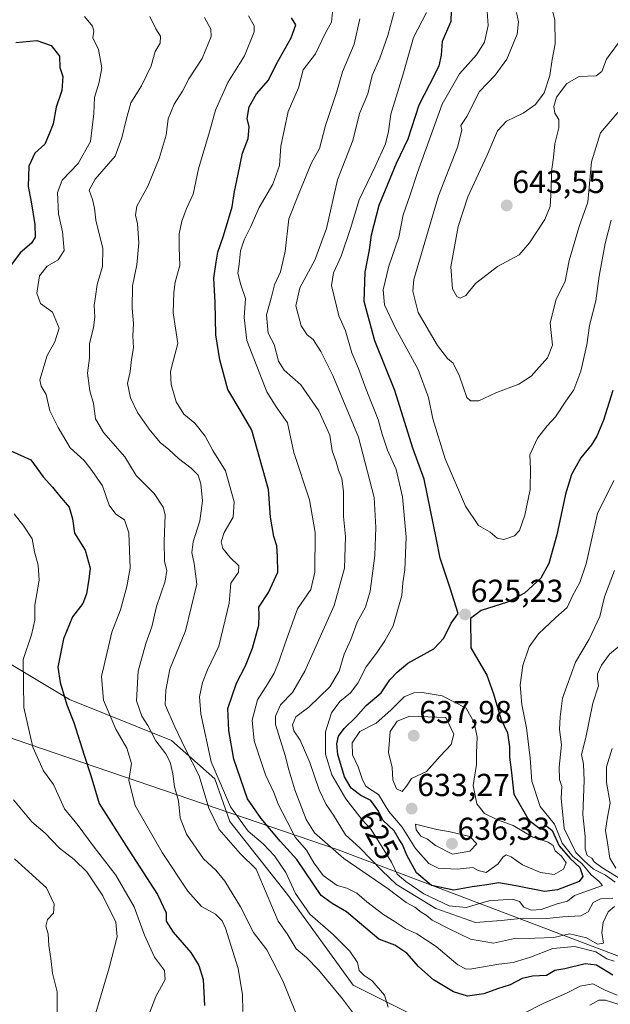
# Model space of a CAD drawing. Units: metres. Extents: x 587011 to 590453, y 4726666 to 4729023.
# Drawn here: x 588993 to 589179, y 4727532 to 4727842 of the extents above; entities that cross this region are included whole.
import ezdxf
from ezdxf.enums import TextEntityAlignment as Align

# ---------------------------------------------------------------- set-up
doc = ezdxf.new("R2010")
doc.units = ezdxf.units.M
doc.header["$MEASUREMENT"] = 0
for name, color, linetype, lineweight in [('Carátula', 7, 'Continuous', 5), ('Comarca', 2, 'Continuous', 13), ('Comarca CxS', 133, 'Continuous', 0), ('Curva de nivel maestra', 36, 'Continuous', 30), ('Curva de nivel normal', 36, 'Continuous', 0), ('Entidad de ámbito territorial', 19, 'Continuous', 0), ('Entidad de ámbito territorial CxS', 92, 'Continuous', 0), ('Matorral', 135, 'Continuous', 0), ('Matorral CxS', 135, 'Continuous', 0), ('Municipio', 9, 'Continuous', 13), ('Municipio CxS', 142, 'Continuous', 0), ('Punto de cota en terreno', 7, 'Continuous', 0), ('Rótulo de curva de nivel directora', 19, 'Continuous', 0), ('Rótulo de punto de cota en terreno', 19, 'Continuous', 0)]:
    doc.layers.add(name, color=color, linetype=linetype, lineweight=lineweight)
doc.styles.add('Arial', font='txt', dxfattribs={"height": 0.2})

# ---------------------------------------------------------------- blocks, each defined once
blk = doc.blocks.new('*U150')
at = {"layer": 'Matorral CxS', "color": 135, "linetype": 'Continuous', "lineweight": 0}
blk.add_polyline3d([(589121.27, 4727526.86, 594.94), (589097.96, 4727538.51, 592.33), (589077.24, 4727567, 593.59), (589059.07, 4727589.95, 593.09), (589054.39, 4727603.46, 593.45), (589040.75, 4727615.5, 587.8), (589008.66, 4727628.34, 575.79), (588964.54, 4727654.81, 557.94), (588929.24, 4727663.64, 547.79), (588887.7, 4727666.61, 539.4), (588887.29, 4727667.47, 539.39), (588866.29, 4727706.11, 538.87), (588869.11, 4727724.29, 540.3), (588871.8, 4727751.01, 541.56), (588872.01, 4727774.51, 542.7), (588863.36, 4727795.95, 543.36), (588863.07, 4727811.82, 543.21), (588863.99, 4727865.81, 546.49)], dxfattribs=at)
blk = doc.blocks.new('*U151')
at = {"layer": 'Matorral CxS', "color": 135, "linetype": 'Continuous', "lineweight": 0}
blk.add_polyline3d([(588934.82, 4727496.14, 537.94), (588909.65, 4727550.18, 540.64), (588888.27, 4727613.44, 536.9), (588882.52, 4727626.78, 535.26), (588882.52, 4727626.78, 535.26), (588884.73, 4727628.98, 536.41), (588885.73, 4727629.97, 536.88), (588890.72, 4727650, 538.25), (588887.7, 4727666.61, 539.4), (588929.24, 4727663.64, 547.79), (588964.54, 4727654.81, 557.94), (589008.66, 4727628.34, 575.79), (589040.75, 4727615.5, 587.8), (589054.39, 4727603.46, 593.45), (589059.07, 4727589.95, 593.09), (589077.24, 4727567, 593.59), (589097.96, 4727538.51, 592.33), (589121.27, 4727526.86, 594.94)], dxfattribs=at)
blk = doc.blocks.new('*U165')
at = {"layer": 'Municipio CxS', "color": 142, "linetype": 'Continuous', "lineweight": 0}
blk.add_polyline3d([(588801.37, 4727526.5, 522.06), (588809.39, 4727543.88, 523.33), (588816.61, 4727559.53, 524.09), (588850.35, 4727598.57, 528.5), (588880.65, 4727625.14, 534.5), (588882.53, 4727626.79, 535.27), (588884.74, 4727628.99, 536.42), (588885.74, 4727629.98, 536.89), (588902.13, 4727646.29, 541.34), (588936.5, 4727634.55, 550.72), (589093.2, 4727581.04, 610.75), (589219.65, 4727533.1, 572.59)], dxfattribs=at)
blk = doc.blocks.new('*U166')
at = {"layer": 'Comarca CxS', "color": 133, "linetype": 'Continuous', "lineweight": 0}
blk.add_polyline3d([(588801.37, 4727526.5, 522.06), (588809.39, 4727543.88, 523.33), (588816.61, 4727559.53, 524.09), (588850.35, 4727598.57, 528.5), (588880.65, 4727625.14, 534.5), (588882.53, 4727626.79, 535.27), (588884.74, 4727628.99, 536.42), (588885.74, 4727629.98, 536.89), (588902.13, 4727646.29, 541.34), (588936.5, 4727634.55, 550.72), (589093.2, 4727581.04, 610.75), (589219.65, 4727533.1, 572.59)], dxfattribs=at)
blk = doc.blocks.new('*U167')
at = {"layer": 'Municipio CxS', "color": 142, "linetype": 'Continuous', "lineweight": 0}
blk.add_polyline3d([(588801.371, 4727526.50095, 522.05975), (588809.389, 4727543.87695, 523.32614), (588816.61, 4727559.52695, 524.09466), (588850.347, 4727598.56795, 528.49504), (588880.649, 4727625.13695, 534.50154), (588882.531, 4727626.78795, 535.26662), (588884.742, 4727628.98795, 536.41801), (588885.741, 4727629.98095, 536.88956), (588902.13, 4727646.28495, 541.3414), (588936.503, 4727634.54695, 550.7231), (589093.197, 4727581.03695, 610.75342), (589219.648, 4727533.10395, 572.59387)], dxfattribs=at)
blk = doc.blocks.new('*U168')
at = {"layer": 'Comarca CxS', "color": 133, "linetype": 'Continuous', "lineweight": 0}
blk.add_polyline3d([(588801.371, 4727526.50095, 522.05975), (588809.389, 4727543.87695, 523.32614), (588816.61, 4727559.52695, 524.09466), (588850.347, 4727598.56795, 528.49504), (588880.649, 4727625.13695, 534.50154), (588882.531, 4727626.78795, 535.26662), (588884.742, 4727628.98795, 536.41801), (588885.741, 4727629.98095, 536.88956), (588902.13, 4727646.28495, 541.3414), (588936.503, 4727634.54695, 550.7231), (589093.197, 4727581.03695, 610.75342), (589219.648, 4727533.10395, 572.59387)], dxfattribs=at)
blk = doc.blocks.new('*U169')
at = {"layer": 'Municipio', "color": 9, "linetype": 'Continuous', "lineweight": 13}
blk.add_polyline3d([(588801.37, 4727526.5, 522.06), (588809.39, 4727543.88, 523.33), (588816.61, 4727559.53, 524.09), (588850.35, 4727598.57, 528.5), (588880.65, 4727625.14, 534.5), (588882.53, 4727626.79, 535.27), (588884.74, 4727628.99, 536.42), (588885.74, 4727629.98, 536.89), (588902.13, 4727646.29, 541.34), (588936.5, 4727634.55, 550.72), (589093.2, 4727581.04, 610.75), (589219.65, 4727533.1, 572.59)], dxfattribs=at)
blk = doc.blocks.new('*U170')
at = {"layer": 'Municipio', "color": 9, "linetype": 'Continuous', "lineweight": 13}
blk.add_polyline3d([(588801.37, 4727526.5, 522.06), (588809.39, 4727543.88, 523.33), (588816.61, 4727559.53, 524.09), (588850.35, 4727598.57, 528.5), (588880.65, 4727625.14, 534.5), (588882.53, 4727626.79, 535.27), (588884.74, 4727628.99, 536.42), (588885.74, 4727629.98, 536.89), (588902.13, 4727646.29, 541.34), (588936.5, 4727634.55, 550.72), (589093.2, 4727581.04, 610.75), (589219.65, 4727533.1, 572.59)], dxfattribs=at)
blk = doc.blocks.new('*U171')
at = {"layer": 'Entidad de ámbito territorial', "color": 19, "linetype": 'Continuous', "lineweight": 0}
blk.add_polyline3d([(588801.37, 4727526.5, 522.06), (588809.39, 4727543.88, 523.33), (588816.61, 4727559.53, 524.09), (588850.35, 4727598.57, 528.5), (588880.65, 4727625.14, 534.5), (588882.53, 4727626.79, 535.27), (588884.74, 4727628.99, 536.42), (588885.74, 4727629.98, 536.89), (588902.13, 4727646.29, 541.34), (588936.5, 4727634.55, 550.72), (589093.2, 4727581.04, 610.75), (589219.65, 4727533.1, 572.59)], dxfattribs=at)
blk = doc.blocks.new('*U172')
at = {"layer": 'Comarca', "color": 2, "linetype": 'Continuous', "lineweight": 13}
blk.add_polyline3d([(588801.37, 4727526.5, 522.06), (588809.39, 4727543.88, 523.33), (588816.61, 4727559.53, 524.09), (588850.35, 4727598.57, 528.5), (588880.65, 4727625.14, 534.5), (588882.53, 4727626.79, 535.27), (588884.74, 4727628.99, 536.42), (588885.74, 4727629.98, 536.89), (588902.13, 4727646.29, 541.34), (588936.5, 4727634.55, 550.72), (589093.2, 4727581.04, 610.75), (589219.65, 4727533.1, 572.59)], dxfattribs=at)
blk = doc.blocks.new('*U173')
at = {"layer": 'Comarca', "color": 2, "linetype": 'Continuous', "lineweight": 13}
blk.add_polyline3d([(588801.37, 4727526.5, 522.06), (588809.39, 4727543.88, 523.33), (588816.61, 4727559.53, 524.09), (588850.35, 4727598.57, 528.5), (588880.65, 4727625.14, 534.5), (588882.53, 4727626.79, 535.27), (588884.74, 4727628.99, 536.42), (588885.74, 4727629.98, 536.89), (588902.13, 4727646.29, 541.34), (588936.5, 4727634.55, 550.72), (589093.2, 4727581.04, 610.75), (589219.65, 4727533.1, 572.59)], dxfattribs=at)
blk = doc.blocks.new('*U195')
at = {"layer": 'Curva de nivel normal', "color": 36, "linetype": 'Continuous', "lineweight": 0}
for points in [[(589051.18, 4727843.11, 590), (589053.18, 4727839.4, 590), (589053.28, 4727837.03, 590), (589050.41, 4727830.16, 590), (589046.22, 4727823.78, 590), (589044.17, 4727819.86, 590), (589041.6, 4727815.73, 590), (589039.74, 4727811.19, 590), (589039.03, 4727806, 590), (589036.9, 4727798.64, 590), (589033.32, 4727790.01, 590), (589029.88, 4727783.7, 590), (589029.39, 4727780.85, 590), (589030.1, 4727778.14, 590), (589030.46, 4727772.11, 590), (589029.84, 4727765.16, 590), (589028.51, 4727758.63, 590), (589028.35, 4727751.56, 590), (589028.77, 4727746.69, 590), (589028.62, 4727742.9, 590), (589028.8, 4727739.06, 590), (589028.15, 4727735.43, 590), (589027.72, 4727731.62, 590), (589026.94, 4727727.84, 590), (589027.82, 4727723.32, 590), (589030.08, 4727718.74, 590), (589033.7, 4727713.51, 590), (589037.21, 4727709.33, 590), (589039.92, 4727707.12, 590), (589042.97, 4727704.2, 590), (589046.99, 4727701.21, 590), (589049.18, 4727698.98, 590), (589049.97, 4727696.3, 590), (589050.47, 4727690.97, 590), (589049.7, 4727684.64, 590), (589047.59, 4727677.97, 590), (589047.11, 4727674.69, 590), (589047.93, 4727671.18, 590), (589048.72, 4727664.7, 590), (589045.2, 4727649.98, 590), (589040.26, 4727637.98, 590), (589038.99, 4727631.38, 590), (589038.74, 4727626.67, 590), (589041.79, 4727619.8, 590), (589045.15, 4727612.75, 590), (589049.43, 4727604.32, 590), (589052.52, 4727594.21, 590), (589055.78, 4727587.5, 590), (589062.35, 4727579.94, 590), (589067.42, 4727574.99, 590), (589074.33, 4727558.66, 590), (589077.18, 4727554.65, 590), (589079.98, 4727549.89, 590), (589083.28, 4727547.14, 590), (589087.06, 4727543.35, 590), (589094.56, 4727534.2, 590), (589099.3, 4727527.84, 590)], [(589172.39, 4727532.18, 590), (589175.28, 4727533.77, 590), (589177.39, 4727533.71, 590), (589187.72, 4727530.4, 590)]]:
    blk.add_polyline3d(points, dxfattribs=at)
blk = doc.blocks.new('*U199')
at = {"layer": 'Curva de nivel normal', "color": 36, "linetype": 'Continuous', "lineweight": 0}
blk.add_polyline3d([(588991.04, 4727596.8, 565), (588996.84, 4727589.93, 565), (589001.01, 4727586.36, 565), (589005.54, 4727581.56, 565), (589010.16, 4727578.03, 565), (589014.08, 4727574.14, 565), (589019.13, 4727566.57, 565), (589023.22, 4727558.3, 565), (589023.7, 4727553.7, 565), (589021.14, 4727543.93, 565), (589016.96, 4727529.74, 565)], dxfattribs=at)
blk = doc.blocks.new('*U219')
at = {"layer": 'Curva de nivel normal', "color": 36, "linetype": 'Continuous', "lineweight": 0}
for points in [[(589181.61, 4727645.21, 610), (589178.65, 4727642.7, 610), (589176.04, 4727639.19, 610), (589174.83, 4727636.49, 610), (589174.84, 4727634.86, 610), (589175.2, 4727632.65, 610), (589173.33, 4727627.27, 610), (589171.18, 4727616.47, 610), (589169.84, 4727611.12, 610), (589170.4, 4727607.99, 610), (589170.67, 4727602.85, 610), (589170.26, 4727592.24, 610), (589170.94, 4727585.32, 610), (589170.93, 4727581.32, 610), (589171.6, 4727579.27, 610), (589173.09, 4727578.47, 610), (589173.77, 4727577.32, 610), (589176.23, 4727575.5, 610), (589183.5, 4727570.96, 610)], [(589180.22, 4727563.2, 610), (589178.22, 4727561.51, 610), (589176.58, 4727558.18, 610), (589176.16, 4727555.08, 610), (589176.71, 4727551.66, 610), (589174.8, 4727551.4, 610), (589171.38, 4727553.4, 610), (589166, 4727554.63, 610), (589161.1, 4727553.48, 610), (589155.14, 4727553.26, 610), (589148.67, 4727553.18, 610), (589142.11, 4727551.71, 610), (589134.89, 4727552.96, 610), (589127.96, 4727556.28, 610), (589122.82, 4727558.95, 610), (589120.96, 4727560.47, 610), (589119.37, 4727561.46, 610), (589117.36, 4727562.99, 610), (589114.6, 4727564.53, 610), (589108.92, 4727568.84, 610), (589095.04, 4727578.39, 610), (589085.75, 4727586.42, 610), (589083.09, 4727590.64, 610), (589079.56, 4727599.99, 610), (589077.65, 4727606.29, 610), (589076.5, 4727610.78, 610), (589073.51, 4727620.55, 610), (589073.44, 4727623.16, 610), (589075.05, 4727626.76, 610), (589078.83, 4727630.55, 610), (589082.68, 4727637.36, 610), (589091.91, 4727657.94, 610), (589095.24, 4727669.76, 610), (589095.51, 4727679.65, 610), (589094.9, 4727685.97, 610), (589094.9, 4727693.82, 610), (589094.35, 4727697.98, 610), (589093.28, 4727700.6, 610), (589092.63, 4727703.17, 610), (589091.32, 4727706.67, 610), (589090.56, 4727711.58, 610), (589087.13, 4727719.27, 610), (589081.42, 4727727.43, 610), (589076.24, 4727732.09, 610), (589074.42, 4727734.92, 610), (589073.12, 4727740.11, 610), (589071.16, 4727743.75, 610), (589070.65, 4727749.46, 610), (589072.14, 4727754.75, 610), (589073.16, 4727758.92, 610), (589075.04, 4727763.03, 610), (589076.52, 4727769.41, 610), (589077.71, 4727779.69, 610), (589080.98, 4727787.92, 610), (589084.87, 4727797.29, 610), (589087.32, 4727801.83, 610), (589089.24, 4727809.09, 610), (589092.72, 4727819.49, 610), (589094.56, 4727825.95, 610), (589098.27, 4727834.62, 610), (589099.99, 4727842.62, 610)]]:
    blk.add_polyline3d(points, dxfattribs=at)
blk = doc.blocks.new('*U220')
at = {"layer": 'Curva de nivel normal', "color": 36, "linetype": 'Continuous', "lineweight": 0}
for points in [[(589091.45, 4727844.7, 605), (589091.1, 4727841.62, 605), (589089.14, 4727838.03, 605), (589086.04, 4727831.62, 605), (589082.19, 4727826.63, 605), (589080.7, 4727820.94, 605), (589077.44, 4727813.44, 605), (589075.21, 4727802.53, 605), (589074.75, 4727796.43, 605), (589072.67, 4727790.58, 605), (589068.36, 4727783.29, 605), (589065.7, 4727777.29, 605), (589063.58, 4727773.12, 605), (589062.51, 4727769.61, 605), (589062.1, 4727765.44, 605), (589061.65, 4727762.59, 605), (589062.55, 4727758.95, 605), (589064.06, 4727754.59, 605), (589063.58, 4727748.59, 605), (589064.49, 4727741.39, 605), (589070.72, 4727725.2, 605), (589073.69, 4727720.47, 605), (589077.27, 4727715.5, 605), (589079.28, 4727706.16, 605), (589084.21, 4727691.28, 605), (589085.95, 4727680.97, 605), (589085.9, 4727668.44, 605), (589084.56, 4727662.98, 605), (589080.38, 4727656.98, 605), (589076.38, 4727645.79, 605), (589074.65, 4727640.57, 605), (589073.06, 4727636.72, 605), (589071.01, 4727633.18, 605), (589067.8, 4727628.28, 605), (589066.14, 4727621.88, 605), (589066.82, 4727615.38, 605), (589070.3, 4727604.65, 605), (589072.93, 4727599.09, 605), (589074.47, 4727595.23, 605), (589077.15, 4727589.97, 605), (589079.68, 4727585.02, 605), (589083.29, 4727580.96, 605), (589085.57, 4727576.98, 605), (589088.5, 4727573.02, 605), (589092.9, 4727569.84, 605), (589095.97, 4727569.01, 605), (589099.13, 4727567.43, 605), (589102.22, 4727564.68, 605), (589107.55, 4727560.64, 605), (589110.86, 4727558.65, 605), (589114.3, 4727556.36, 605), (589118.02, 4727554.61, 605), (589124.08, 4727550.68, 605), (589130.9, 4727544.83, 605), (589133.5, 4727543.48, 605), (589135.26, 4727543.6, 605), (589143.8, 4727545.04, 605), (589148.26, 4727545.6, 605), (589153.72, 4727547.32, 605), (589160.74, 4727550.01, 605), (589167.66, 4727550.61, 605), (589174.33, 4727548.94, 605), (589177.72, 4727546.78, 605), (589180.05, 4727546.03, 605)], [(589180.57, 4727575.32, 605), (589178.68, 4727578.45, 605), (589177.96, 4727583.27, 605), (589177.4, 4727587.19, 605), (589178.02, 4727591.34, 605), (589178.82, 4727595.75, 605), (589177.66, 4727602.25, 605), (589177.63, 4727607.24, 605), (589179.47, 4727612.96, 605)]]:
    blk.add_polyline3d(points, dxfattribs=at)
blk = doc.blocks.new('*U221')
at = {"layer": 'Curva de nivel normal', "color": 36, "linetype": 'Continuous', "lineweight": 0}
blk.add_polyline3d([(588991.35, 4727578.21, 560), (589001.41, 4727569.14, 560), (589003.8, 4727563.95, 560), (589003.59, 4727561.14, 560), (589001.77, 4727559.16, 560), (589001.24, 4727557.03, 560), (589001.92, 4727554.66, 560), (589002.14, 4727550.99, 560), (589002.78, 4727546.91, 560), (589003.3, 4727542.28, 560), (589004.75, 4727536.4, 560), (589004.76, 4727529.26, 560)], dxfattribs=at)
blk = doc.blocks.new('*U225')
at = {"layer": 'Curva de nivel normal', "color": 36, "linetype": 'Continuous', "lineweight": 0}
blk.add_polyline3d([(589179.99, 4727697.31, 620), (589174.83, 4727686.97, 620), (589171.26, 4727671.13, 620), (589169.23, 4727665.21, 620), (589166.98, 4727660.98, 620), (589165.28, 4727657.31, 620), (589161.76, 4727654.21, 620), (589156.22, 4727649.01, 620), (589153.35, 4727645, 620), (589151.38, 4727639.09, 620), (589150.47, 4727632.98, 620), (589150.98, 4727626.85, 620), (589152.5, 4727619.46, 620), (589153.59, 4727609.9, 620), (589154.13, 4727602.65, 620), (589156.79, 4727594.72, 620), (589161.26, 4727589.2, 620), (589163.68, 4727583.2, 620), (589167.09, 4727579.02, 620), (589169.94, 4727576.79, 620), (589172.87, 4727573.2, 620), (589175.38, 4727571.15, 620), (589176.42, 4727569.81, 620), (589170.51, 4727567.78, 620), (589167.64, 4727566.69, 620), (589165.36, 4727564.9, 620), (589162.18, 4727564.03, 620), (589157.08, 4727562.34, 620), (589154.1, 4727562.04, 620), (589151.64, 4727563.04, 620), (589150.28, 4727564.76, 620), (589148.08, 4727565.51, 620), (589140.6, 4727565.05, 620), (589133.53, 4727562.92, 620), (589128.14, 4727563.44, 620), (589120.14, 4727567.24, 620), (589114.55, 4727571.15, 620), (589111.81, 4727573.44, 620), (589109.97, 4727577.2, 620), (589103.6, 4727587.48, 620), (589100.73, 4727590.52, 620), (589095.62, 4727597.16, 620), (589091.2, 4727604.67, 620), (589089.2, 4727611.21, 620), (589089.22, 4727618.21, 620), (589091.15, 4727624.21, 620), (589093.7, 4727627.78, 620), (589097.05, 4727630.53, 620), (589099.39, 4727633.58, 620), (589101.98, 4727638.65, 620), (589105.31, 4727642.98, 620), (589107.88, 4727646.81, 620), (589110.54, 4727651.63, 620), (589113.2, 4727661.13, 620), (589113.57, 4727665.07, 620), (589114.22, 4727669.2, 620), (589114.66, 4727679.48, 620), (589113.5, 4727692.14, 620), (589111.43, 4727700.81, 620), (589108.75, 4727706.9, 620), (589107.03, 4727711.87, 620), (589105.78, 4727716.53, 620), (589101.98, 4727725.96, 620), (589099.58, 4727732.61, 620), (589097.48, 4727737.56, 620), (589095.52, 4727744.43, 620), (589093.45, 4727749.17, 620), (589091.13, 4727758.73, 620), (589091.74, 4727762.7, 620), (589094.18, 4727767.9, 620), (589097.11, 4727776.63, 620), (589099.86, 4727785.63, 620), (589104.91, 4727796.13, 620), (589108.07, 4727803.32, 620), (589109.02, 4727807.13, 620), (589109.76, 4727812.62, 620), (589113.55, 4727824.88, 620), (589116.88, 4727836.72, 620), (589121.03, 4727844.66, 620)], dxfattribs=at)
blk = doc.blocks.new('*U231')
at = {"layer": 'Curva de nivel normal', "color": 36, "linetype": 'Continuous', "lineweight": 0}
for points in [[(589180.21, 4727669, 615), (589177.05, 4727660.71, 615), (589175.61, 4727654.53, 615), (589172.24, 4727647.43, 615), (589167.94, 4727640.12, 615), (589163.87, 4727628.76, 615), (589163.06, 4727622.98, 615), (589162.9, 4727618.98, 615), (589163.55, 4727614.17, 615), (589162.81, 4727607.08, 615), (589162.84, 4727603.17, 615), (589163.59, 4727600.96, 615), (589163.45, 4727597.29, 615), (589164.38, 4727587.79, 615), (589168.03, 4727580.2, 615), (589170.6, 4727577.63, 615), (589173.59, 4727574.99, 615), (589177.37, 4727573.05, 615), (589180.41, 4727570.89, 615)], [(589179.66, 4727565.88, 615), (589175.83, 4727565.63, 615), (589173.47, 4727564.53, 615), (589171.9, 4727561.55, 615), (589169.62, 4727560.34, 615), (589163.97, 4727560.01, 615), (589158.88, 4727559.47, 615), (589151.62, 4727559.56, 615), (589144.5, 4727558.81, 615), (589136.45, 4727558.19, 615), (589123.98, 4727562.57, 615), (589111.57, 4727570.16, 615), (589106.97, 4727574.56, 615), (589100.06, 4727581.66, 615), (589095.54, 4727585.8, 615), (589091.78, 4727592, 615), (589089.42, 4727595.38, 615), (589087.26, 4727600, 615), (589084.3, 4727608.58, 615), (589081.21, 4727615.64, 615), (589079.28, 4727618.53, 615), (589078.82, 4727620.42, 615), (589079.9, 4727622.9, 615), (589083.94, 4727626.02, 615), (589090.54, 4727632.43, 615), (589093.57, 4727637.34, 615), (589095.13, 4727642.65, 615), (589097.2, 4727647.31, 615), (589099.18, 4727652.78, 615), (589101.79, 4727657.45, 615), (589103.28, 4727662.52, 615), (589104.71, 4727673.69, 615), (589105.08, 4727682.58, 615), (589104.51, 4727691.97, 615), (589099.65, 4727710.98, 615), (589091.49, 4727730.42, 615), (589087.74, 4727737.92, 615), (589085.38, 4727741.66, 615), (589083.44, 4727743.17, 615), (589081.57, 4727745.98, 615), (589079.89, 4727752.3, 615), (589081.12, 4727757.96, 615), (589085.88, 4727766.63, 615), (589089.51, 4727776.63, 615), (589093.01, 4727791.96, 615), (589097.86, 4727804.34, 615), (589099.92, 4727812.81, 615), (589102.53, 4727819, 615), (589103.92, 4727824.78, 615), (589106.28, 4727830.25, 615), (589108.82, 4727837.44, 615), (589111.09, 4727845.63, 615)]]:
    blk.add_polyline3d(points, dxfattribs=at)
blk = doc.blocks.new('*U232')
at = {"layer": 'Curva de nivel normal', "color": 36, "linetype": 'Continuous', "lineweight": 0}
for points in [[(589065.04, 4727843.59, 595), (589066.78, 4727840.43, 595), (589066.8, 4727838.57, 595), (589063.7, 4727831.01, 595), (589058.44, 4727822.62, 595), (589054.58, 4727813.93, 595), (589052.7, 4727807.03, 595), (589049.27, 4727795.38, 595), (589047.58, 4727787.49, 595), (589045.44, 4727782.96, 595), (589043.97, 4727778.96, 595), (589043.19, 4727774.96, 595), (589043.2, 4727770.63, 595), (589043.41, 4727764.97, 595), (589041.94, 4727759.73, 595), (589041.53, 4727756.55, 595), (589041.31, 4727750.07, 595), (589042.72, 4727740.41, 595), (589041.32, 4727734.88, 595), (589040.45, 4727731.68, 595), (589040.68, 4727727.57, 595), (589042.19, 4727722.09, 595), (589044.6, 4727718.17, 595), (589048.1, 4727715.34, 595), (589051.4, 4727711.33, 595), (589053.8, 4727706.8, 595), (589057.74, 4727700.39, 595), (589060.52, 4727690.64, 595), (589060.16, 4727685.78, 595), (589057.38, 4727680.96, 595), (589056.4, 4727677.97, 595), (589056.96, 4727675.94, 595), (589059.17, 4727673.04, 595), (589061.95, 4727670.44, 595), (589061.81, 4727668.51, 595), (589059.48, 4727664.98, 595), (589058.92, 4727658.7, 595), (589055.69, 4727645.21, 595), (589052.11, 4727637.69, 595), (589050.51, 4727633.77, 595), (589049.57, 4727629.25, 595), (589050.01, 4727623.84, 595), (589053.23, 4727608.81, 595), (589059.33, 4727594.6, 595), (589064.84, 4727586.95, 595), (589069.56, 4727582.92, 595), (589073.16, 4727579.23, 595), (589076.72, 4727573.89, 595), (589079.75, 4727567.33, 595), (589084.31, 4727560.86, 595), (589091.73, 4727554.34, 595), (589096.9, 4727549.22, 595), (589099.3, 4727545.57, 595), (589099.8, 4727543.08, 595), (589101.4, 4727541.5, 595), (589103.94, 4727539.86, 595), (589107.82, 4727535.28, 595), (589108.91, 4727531.53, 595)], [(589145.39, 4727526.4, 595), (589157.72, 4727532.74, 595), (589165.06, 4727535.93, 595), (589169.39, 4727538.13, 595), (589173.35, 4727538.9, 595), (589177.24, 4727536.94, 595), (589181.04, 4727535.3, 595)]]:
    blk.add_polyline3d(points, dxfattribs=at)
blk = doc.blocks.new('*U242')
at = {"layer": 'Curva de nivel maestra', "color": 36, "linetype": 'Continuous', "lineweight": 30}
for points in [[(588991.76, 4727835.17, 575), (588998.35, 4727835.86, 575), (589002.88, 4727834.27, 575), (589005.56, 4727830.88, 575), (589005.62, 4727827.28, 575), (589006.57, 4727824.48, 575), (589006.23, 4727820.06, 575), (589004.46, 4727814.82, 575), (589003.47, 4727809.63, 575), (589002.39, 4727806.63, 575), (589000.92, 4727803.23, 575), (588997.78, 4727800.36, 575), (588995.88, 4727796.24, 575), (588995.67, 4727789.86, 575), (588996.57, 4727785.03, 575), (588997.71, 4727777.9, 575), (588997.85, 4727773.89, 575), (588996.72, 4727772.02, 575), (588993.14, 4727769.03, 575), (588990.44, 4727765.27, 575)], [(588990.18, 4727706.69, 575), (588996.5, 4727703.84, 575), (589000.32, 4727698.5, 575), (589003.35, 4727695.24, 575), (589005.56, 4727692.49, 575), (589008.59, 4727688.98, 575), (589009.61, 4727685.21, 575), (589010.21, 4727680.77, 575), (589013.56, 4727675.43, 575), (589015.18, 4727669.76, 575), (589014.72, 4727666.31, 575), (589014, 4727661.64, 575), (589012.84, 4727658.6, 575), (589009.61, 4727654.44, 575), (589006.72, 4727647.44, 575), (589004.96, 4727638.52, 575), (589005.71, 4727633.74, 575), (589007.82, 4727626.67, 575), (589010.04, 4727621.11, 575), (589013.29, 4727610.82, 575), (589015.34, 4727604.46, 575), (589017.94, 4727595.68, 575), (589027.35, 4727580.99, 575), (589036.33, 4727567, 575), (589039.07, 4727561.26, 575), (589039.06, 4727558.64, 575), (589041.26, 4727555.18, 575), (589046.83, 4727548.78, 575), (589049.36, 4727544.63, 575), (589050.75, 4727540.25, 575), (589051.1, 4727532.08, 575)]]:
    blk.add_polyline3d(points, dxfattribs=at)
blk = doc.blocks.new('*U243')
at = {"layer": 'Curva de nivel maestra', "color": 36, "linetype": 'Continuous', "lineweight": 30}
blk.add_polyline3d([(589179.67, 4727725.64, 625), (589176.68, 4727716.3, 625), (589174.66, 4727711.3, 625), (589172.97, 4727708.59, 625), (589169.57, 4727704.46, 625), (589166.67, 4727699.26, 625), (589164.75, 4727692.97, 625), (589162.04, 4727680.19, 625), (589159.56, 4727671.18, 625), (589157.01, 4727666.57, 625), (589151.83, 4727661.84, 625), (589146.54, 4727658.98, 625), (589138.22, 4727656.38, 625), (589134.87, 4727653.91, 625), (589135.01, 4727644.61, 625), (589140.04, 4727636.02, 625), (589142.08, 4727630.18, 625), (589144.37, 4727622.27, 625), (589146.52, 4727617.95, 625), (589147.18, 4727613.46, 625), (589147.1, 4727610.27, 625), (589147.65, 4727606.2, 625), (589148.51, 4727598.56, 625), (589153.26, 4727590.42, 625), (589156.28, 4727588.1, 625), (589158.9, 4727588.5, 625), (589160.6, 4727587.2, 625), (589162.77, 4727582.37, 625), (589166.24, 4727578.34, 625), (589169.32, 4727575.48, 625), (589170.23, 4727572.66, 625), (589169.04, 4727571.1, 625), (589162.23, 4727568.49, 625), (589158.13, 4727567.97, 625), (589149.16, 4727569.76, 625), (589143.76, 4727570.67, 625), (589140.02, 4727570.08, 625), (589135.34, 4727569.47, 625), (589129.64, 4727568.37, 625), (589122.57, 4727569.82, 625), (589117.89, 4727573.81, 625), (589114.79, 4727579.38, 625), (589113.49, 4727582.74, 625), (589112.44, 4727584.35, 625), (589110.84, 4727587.05, 625), (589107.38, 4727590.29, 625), (589105.66, 4727593.52, 625), (589103.51, 4727596.55, 625), (589100.33, 4727598.19, 625), (589097.26, 4727600.48, 625), (589095.21, 4727604.02, 625), (589093.14, 4727611.03, 625), (589092.78, 4727614.39, 625), (589093.36, 4727616.86, 625), (589095.07, 4727619.31, 625), (589098.81, 4727622.88, 625), (589102.04, 4727626.49, 625), (589106.72, 4727630.53, 625), (589109.45, 4727634.56, 625), (589111.74, 4727637.02, 625), (589115.09, 4727639.79, 625), (589123.33, 4727644.35, 625), (589126.52, 4727647.65, 625), (589128.73, 4727652.47, 625), (589130.98, 4727655.46, 625), (589128.51, 4727663.43, 625), (589125.27, 4727672.86, 625), (589124.14, 4727678.72, 625), (589120.23, 4727697.78, 625), (589116.75, 4727707.48, 625), (589111.05, 4727725.62, 625), (589104.74, 4727741.3, 625), (589101.42, 4727753.65, 625), (589101.66, 4727762.88, 625), (589103.06, 4727769.97, 625), (589103.66, 4727774.63, 625), (589106.12, 4727784.02, 625), (589111.55, 4727797.16, 625), (589115.23, 4727804.88, 625), (589118.68, 4727815.56, 625), (589122.1, 4727822.06, 625), (589124.95, 4727827.82, 625), (589125.78, 4727831.22, 625), (589126.1, 4727835.62, 625), (589128.74, 4727841.95, 625), (589128.85, 4727845.13, 625)], dxfattribs=at)
blk = doc.blocks.new('*U246')
at = {"layer": 'Curva de nivel maestra', "color": 36, "linetype": 'Continuous', "lineweight": 30}
blk.add_polyline3d([(589179.68, 4727541.61, 600), (589174.49, 4727544.76, 600), (589170.93, 4727545.19, 600), (589164.53, 4727543.57, 600), (589161.39, 4727543.09, 600), (589158.76, 4727541.47, 600), (589154.33, 4727541.26, 600), (589151.13, 4727540.6, 600), (589147.39, 4727538.56, 600), (589143.39, 4727537.36, 600), (589139.06, 4727535.76, 600), (589133.87, 4727535.04, 600), (589129.53, 4727536.41, 600), (589123.24, 4727540.17, 600), (589118.56, 4727544.28, 600), (589114.78, 4727548.53, 600), (589111, 4727551.05, 600), (589106.02, 4727552.95, 600), (589095.85, 4727561.6, 600), (589091.32, 4727564.21, 600), (589087.83, 4727566.73, 600), (589085.5, 4727570.3, 600), (589080.16, 4727577.99, 600), (589074.96, 4727583.82, 600), (589068.98, 4727590.98, 600), (589064.65, 4727597.15, 600), (589060.36, 4727609.65, 600), (589058.8, 4727618.65, 600), (589058.46, 4727625.53, 600), (589061.24, 4727633.5, 600), (589064.1, 4727638.99, 600), (589066.28, 4727644.51, 600), (589068.2, 4727651.78, 600), (589068.39, 4727654.98, 600), (589068.24, 4727657.42, 600), (589071.33, 4727662.07, 600), (589074.22, 4727668.5, 600), (589074.12, 4727673.3, 600), (589073.91, 4727676.72, 600), (589072.94, 4727679.67, 600), (589071.89, 4727685.78, 600), (589071.26, 4727694.51, 600), (589066.04, 4727713.18, 600), (589062.73, 4727718.97, 600), (589058.46, 4727726.02, 600), (589055.93, 4727735.29, 600), (589054.66, 4727743.13, 600), (589054.45, 4727753.34, 600), (589054.1, 4727760.99, 600), (589054.81, 4727766.1, 600), (589055.33, 4727769.23, 600), (589057.16, 4727774.29, 600), (589059.89, 4727783.44, 600), (589060.59, 4727788.3, 600), (589061.76, 4727793.74, 600), (589063.07, 4727800.37, 600), (589064.84, 4727804.96, 600), (589065.21, 4727808.63, 600), (589064.62, 4727811.29, 600), (589065.25, 4727814.96, 600), (589067.54, 4727819.06, 600), (589071.29, 4727823.36, 600), (589073.68, 4727828.22, 600), (589078.42, 4727836.63, 600), (589079.91, 4727840.74, 600), (589078.54, 4727842.95, 600)], dxfattribs=at)
blk = doc.blocks.new('5PATER')
at = {"layer": 'Carátula', "linetype": 'Continuous', "lineweight": 5}
h = blk.add_hatch(color=250, dxfattribs=at)
edge = h.paths.add_edge_path()
edge.add_ellipse((0, 0.01), major_axis=(-1.33, -1.34), ratio=0.999422, start_angle=0, end_angle=360)

msp = doc.modelspace()

# ---------------------------------------------------------------- linework, layer by layer
at = {"layer": 'Comarca CxS', "color": 133, "linetype": 'Continuous', "lineweight": 0}
for points in [[(589219.65, 4727533.1, 572.59), (589093.2, 4727581.04, 610.75), (588936.5, 4727634.55, 550.72), (588902.13, 4727646.29, 541.34), (588885.74, 4727629.98, 536.89), (588884.74, 4727628.99, 536.42), (588882.53, 4727626.79, 535.27), (588880.65, 4727625.14, 534.5), (588850.35, 4727598.57, 528.5), (588816.61, 4727559.53, 524.09), (588809.39, 4727543.88, 523.33), (588801.37, 4727526.5, 522.06)], [(589219.65, 4727533.1, 572.59), (589093.2, 4727581.04, 610.75), (588936.5, 4727634.55, 550.72), (588902.13, 4727646.28, 541.34), (588885.74, 4727629.98, 536.89), (588884.74, 4727628.99, 536.42), (588882.53, 4727626.79, 535.27), (588880.65, 4727625.14, 534.5), (588850.35, 4727598.57, 528.5), (588816.61, 4727559.53, 524.09), (588809.39, 4727543.88, 523.33), (588801.37, 4727526.5, 522.06)]]:
    msp.add_polyline3d(points, dxfattribs=at)
at = {"layer": 'Curva de nivel normal', "color": 36, "linetype": 'Continuous', "lineweight": 0}
for points in [[(589159.8, 4727848.68, 640), (589161.38, 4727842.19, 640), (589161.54, 4727834.75, 640), (589160.52, 4727829.86, 640), (589159.85, 4727824.76, 640), (589158, 4727819.39, 640), (589155.28, 4727815.69, 640), (589151.46, 4727812.95, 640), (589146.16, 4727810.41, 640), (589143.31, 4727807.37, 640), (589140.02, 4727799.51, 640), (589134.07, 4727786.63, 640), (589130.93, 4727777.29, 640), (589128.67, 4727764.63, 640), (589129.18, 4727757.63, 640), (589130.53, 4727755.22, 640), (589131.6, 4727754.67, 640), (589133.39, 4727755.56, 640), (589136.39, 4727759.32, 640), (589143.39, 4727764.67, 640), (589150.22, 4727768.32, 640), (589153.38, 4727772.18, 640), (589158.31, 4727779.52, 640), (589159.93, 4727783.6, 640), (589160.3, 4727788.96, 640), (589160.36, 4727794.63, 640), (589161, 4727798.96, 640), (589161.41, 4727803.29, 640), (589162.71, 4727808.29, 640), (589162.62, 4727810.96, 640), (589161.45, 4727812.96, 640), (589161.04, 4727815.05, 640), (589161.98, 4727817.95, 640), (589165.23, 4727822.3, 640), (589169.1, 4727824.5, 640), (589174.37, 4727824.72, 640), (589176.15, 4727826.08, 640), (589177.65, 4727829.9, 640), (589182.59, 4727836.66, 640)], [(589013.4, 4727843.37, 580), (589015.93, 4727840.38, 580), (589016.36, 4727838.77, 580), (589016.02, 4727836.69, 580), (589017.77, 4727832.98, 580), (589018.78, 4727827.17, 580), (589018.04, 4727822.68, 580), (589016.51, 4727817.92, 580), (589016.31, 4727812.86, 580), (589015.22, 4727804.04, 580), (589011.36, 4727797.07, 580), (589006.34, 4727791.83, 580), (589004.86, 4727787.96, 580), (589005.24, 4727781.25, 580), (589006.41, 4727775.62, 580), (589006.95, 4727769.76, 580), (589005.08, 4727766.77, 580), (589001.67, 4727764.78, 580), (588999.22, 4727761.76, 580), (588998.36, 4727756.34, 580), (588999.5, 4727753.08, 580), (589003.31, 4727750.3, 580), (589005.4, 4727745.3, 580), (589004.08, 4727740.97, 580), (589001.6, 4727736.64, 580), (588999.37, 4727728.97, 580), (588999.73, 4727727, 580), (589001.29, 4727724.42, 580), (589002.44, 4727719.27, 580), (589005.11, 4727714.04, 580), (589008.87, 4727707.65, 580), (589013.24, 4727703.6, 580), (589015.72, 4727700.48, 580), (589019, 4727695.68, 580), (589021.14, 4727689.57, 580), (589023.29, 4727686.71, 580), (589025.93, 4727684.93, 580), (589027.38, 4727680.8, 580), (589027.76, 4727669.76, 580), (589026.72, 4727664, 580), (589024.67, 4727656.66, 580), (589022, 4727649.58, 580), (589018.77, 4727635.58, 580), (589019.39, 4727628.16, 580), (589023.21, 4727619.02, 580), (589026.66, 4727613.05, 580), (589028.13, 4727608.21, 580), (589027.31, 4727602.87, 580), (589029.36, 4727595.07, 580), (589037.77, 4727580.28, 580), (589045.93, 4727568.1, 580), (589050.24, 4727563.19, 580), (589054.59, 4727560.77, 580), (589056.69, 4727558.75, 580), (589057.8, 4727556.39, 580), (589061.79, 4727543.73, 580), (589063.08, 4727535.38, 580), (589063.26, 4727530.14, 580)], [(589033.95, 4727843.34, 585), (589035.82, 4727839.54, 585), (589037.31, 4727837.16, 585), (589037.23, 4727834.95, 585), (589035.66, 4727832.35, 585), (589034.32, 4727827.86, 585), (589031.3, 4727821.58, 585), (589027.96, 4727816.18, 585), (589026.54, 4727810.84, 585), (589025.15, 4727805.15, 585), (589023.07, 4727799.38, 585), (589016.73, 4727792.15, 585), (589014.86, 4727788.74, 585), (589015.93, 4727785.77, 585), (589016.53, 4727783.08, 585), (589016.98, 4727779.29, 585), (589019.12, 4727770.33, 585), (589019.06, 4727764.71, 585), (589017.38, 4727759.06, 585), (589016.79, 4727755.22, 585), (589016.38, 4727752.53, 585), (589016.68, 4727748.78, 585), (589016.25, 4727745.47, 585), (589014.91, 4727740.3, 585), (589014.98, 4727735.86, 585), (589014.34, 4727731.12, 585), (589015.06, 4727725.56, 585), (589016.23, 4727721.52, 585), (589016.81, 4727716.7, 585), (589019.34, 4727712.4, 585), (589026.04, 4727704.77, 585), (589029.62, 4727698.88, 585), (589035.26, 4727693.24, 585), (589038.09, 4727688.96, 585), (589038.77, 4727686.5, 585), (589038.48, 4727678.16, 585), (589038.54, 4727671.78, 585), (589039.26, 4727668.98, 585), (589038.76, 4727665.65, 585), (589036.03, 4727657.65, 585), (589034.56, 4727651.31, 585), (589032.64, 4727646.06, 585), (589030.27, 4727637.27, 585), (589029.78, 4727628, 585), (589031.38, 4727623.19, 585), (589033.36, 4727620.24, 585), (589035.82, 4727615.38, 585), (589038.95, 4727611.34, 585), (589040.39, 4727608.65, 585), (589041.19, 4727604.98, 585), (589041.7, 4727600.95, 585), (589042.94, 4727596.51, 585), (589043.46, 4727591.17, 585), (589045.49, 4727585.96, 585), (589050.8, 4727578.27, 585), (589054.73, 4727574.68, 585), (589057.54, 4727571.23, 585), (589062.45, 4727563.08, 585), (589066.56, 4727555.07, 585), (589070.74, 4727549.63, 585), (589075.78, 4727539.86, 585), (589079.76, 4727530.02, 585)], [(589140.12, 4727844.95, 630), (589140.4, 4727840.58, 630), (589139.27, 4727835.27, 630), (589136.72, 4727831.3, 630), (589131.36, 4727825.36, 630), (589125.94, 4727815.73, 630), (589118.17, 4727794.29, 630), (589115.77, 4727786.91, 630), (589113.62, 4727780.9, 630), (589112.34, 4727773.93, 630), (589109.19, 4727764.75, 630), (589107.4, 4727757.29, 630), (589107.79, 4727752.57, 630), (589111.21, 4727745.3, 630), (589118.39, 4727732.3, 630), (589121.67, 4727723.48, 630), (589123.03, 4727716.69, 630), (589126.94, 4727704.15, 630), (589133.28, 4727689.26, 630), (589137.35, 4727683.18, 630), (589141.01, 4727681.04, 630), (589143.25, 4727679.2, 630), (589145.34, 4727678.78, 630), (589148.74, 4727679.95, 630), (589150.26, 4727681.59, 630), (589152.01, 4727686.38, 630), (589153.66, 4727694.49, 630), (589153.76, 4727700.98, 630), (589153.57, 4727705.39, 630), (589155.92, 4727710.64, 630), (589159.03, 4727714.56, 630), (589161.65, 4727717.34, 630), (589164.86, 4727722.3, 630), (589167.36, 4727725.9, 630), (589169.54, 4727731.7, 630), (589171.46, 4727740.04, 630), (589172.33, 4727746.16, 630), (589174.31, 4727753.88, 630), (589175.4, 4727761.64, 630), (589177.24, 4727771.9, 630), (589179.16, 4727779.29, 630)], [(589181.22, 4727813.16, 635), (589175.81, 4727806.76, 635), (589172.96, 4727797.63, 635), (589171.74, 4727784.96, 635), (589169.02, 4727777.29, 635), (589165.87, 4727766.52, 635), (589164.68, 4727760.1, 635), (589161.69, 4727754.05, 635), (589159.89, 4727746.85, 635), (589160.64, 4727739.97, 635), (589159.1, 4727735.97, 635), (589153.91, 4727730.14, 635), (589150.1, 4727727.66, 635), (589142.84, 4727724.95, 635), (589137.5, 4727722.38, 635), (589134.83, 4727722.38, 635), (589133.74, 4727723.45, 635), (589131.42, 4727730.17, 635), (589129.38, 4727734.3, 635), (589127.58, 4727735.7, 635), (589124.44, 4727739.83, 635), (589118.44, 4727750.21, 635), (589116.76, 4727756.92, 635), (589117.07, 4727760.6, 635), (589120.99, 4727774.11, 635), (589124.84, 4727786.92, 635), (589130.78, 4727802.2, 635), (589132.17, 4727807.63, 635), (589131.85, 4727809.03, 635), (589133.71, 4727811.88, 635), (589137.68, 4727819.72, 635), (589142.67, 4727824.92, 635), (589146.3, 4727829.95, 635), (589149.53, 4727837.78, 635), (589149.96, 4727841.7, 635), (589149.29, 4727844.62, 635)], [(588991.2, 4727686.8, 570), (588994.29, 4727682.97, 570), (588996.94, 4727678.97, 570), (588997.68, 4727674.89, 570), (588998.82, 4727670.7, 570), (588999.07, 4727665.91, 570), (588997.78, 4727658.08, 570), (588997.74, 4727653.37, 570), (588996.72, 4727648.74, 570), (588994.09, 4727640.97, 570), (588994.24, 4727625.92, 570), (588997.09, 4727613.41, 570), (589000.47, 4727605.92, 570), (589003.61, 4727601.65, 570), (589007.06, 4727594.01, 570), (589011.38, 4727588.73, 570), (589016.11, 4727582.35, 570), (589023.24, 4727573.13, 570), (589029.03, 4727563.16, 570), (589032.28, 4727554.16, 570), (589035.37, 4727547.29, 570), (589038.56, 4727543.11, 570), (589038.8, 4727540.26, 570), (589035.78, 4727534.94, 570), (589033.64, 4727529.18, 570)], [(589161.18, 4727573.35, 630), (589164.15, 4727574.97, 630), (589164.96, 4727577.03, 630), (589163.52, 4727579.12, 630), (589161.53, 4727580.8, 630), (589160.84, 4727582.44, 630), (589159.26, 4727583.52, 630), (589154.5, 4727585.1, 630), (589148.25, 4727588.74, 630), (589143.38, 4727590.53, 630), (589139.3, 4727592.55, 630), (589136.84, 4727595.57, 630), (589135.67, 4727601.32, 630), (589136.73, 4727607.98, 630), (589136.78, 4727611.62, 630), (589136.97, 4727616.53, 630), (589136.06, 4727621.15, 630), (589133.5, 4727625.63, 630), (589125.95, 4727629.54, 630), (589119.62, 4727630.59, 630), (589116.98, 4727630.52, 630), (589113.96, 4727629.28, 630), (589109.83, 4727625, 630), (589105.17, 4727620.96, 630), (589100.03, 4727618.36, 630), (589097.59, 4727614.79, 630), (589097.76, 4727610.99, 630), (589099.54, 4727607.23, 630), (589100.75, 4727603.38, 630), (589101.82, 4727601.19, 630), (589103.08, 4727600.25, 630), (589105.87, 4727598.46, 630), (589109.16, 4727593.09, 630), (589113.32, 4727588.25, 630), (589117.59, 4727581.51, 630), (589121.79, 4727576.72, 630), (589124.7, 4727575.29, 630), (589130.71, 4727574.97, 630), (589135.58, 4727575.51, 630), (589137.28, 4727574.55, 630), (589139.8, 4727573.9, 630), (589143.55, 4727576.65, 630), (589145.01, 4727578.76, 630), (589146.06, 4727579.45, 630), (589147.7, 4727578.85, 630), (589151.22, 4727576.31, 630), (589156.92, 4727573.9, 630), (589161.18, 4727573.35, 630)], [(589113.37, 4727599.46, 635), (589114.71, 4727601.11, 635), (589116.31, 4727603.48, 635), (589121.04, 4727605.72, 635), (589125.28, 4727610.52, 635), (589128.78, 4727614.18, 635), (589129.57, 4727617.43, 635), (589127.14, 4727622.73, 635), (589115.73, 4727623.17, 635), (589111.73, 4727621.55, 635), (589109.59, 4727618.29, 635), (589109.04, 4727611.7, 635), (589110.25, 4727606.98, 635), (589110.37, 4727603.13, 635), (589111.52, 4727600.25, 635), (589113.37, 4727599.46, 635)], [(589129.2, 4727579.71, 635), (589134.7, 4727580.62, 635), (589136.85, 4727582.96, 635), (589134.66, 4727585.24, 635), (589128.51, 4727586.78, 635), (589124.26, 4727587.52, 635), (589117.56, 4727589.15, 635), (589117.72, 4727587.33, 635), (589119.23, 4727585.42, 635), (589121.36, 4727584.39, 635), (589123.86, 4727582.4, 635), (589129.2, 4727579.71, 635)]]:
    msp.add_polyline3d(points, dxfattribs=at)
at = {"layer": 'Entidad de ámbito territorial CxS', "color": 92, "linetype": 'Continuous', "lineweight": 0}
msp.add_polyline3d([(589219.65, 4727533.1, 572.59), (589093.2, 4727581.04, 610.75), (588936.5, 4727634.55, 550.72), (588902.13, 4727646.29, 541.34), (588885.74, 4727629.98, 536.89), (588884.74, 4727628.99, 536.42), (588882.53, 4727626.79, 535.27), (588880.65, 4727625.14, 534.5), (588850.35, 4727598.57, 528.5), (588816.61, 4727559.53, 524.09), (588809.39, 4727543.88, 523.33), (588801.37, 4727526.5, 522.06)], dxfattribs=at)
msp.add_polyline3d([(589219.65, 4727533.1, 572.59), (589093.2, 4727581.04, 610.75), (588936.5, 4727634.55, 550.72), (588902.13, 4727646.29, 541.34), (588885.74, 4727629.98, 536.89), (588884.74, 4727628.99, 536.42), (588882.53, 4727626.79, 535.27), (588880.65, 4727625.14, 534.5), (588850.35, 4727598.57, 528.5), (588816.61, 4727559.53, 524.09), (588809.39, 4727543.88, 523.33), (588801.37, 4727526.5, 522.06)], dxfattribs=at)
at = {"layer": 'Matorral', "color": 135, "linetype": 'Continuous', "lineweight": 0}
msp.add_polyline3d([(589447.14, 4727458.37, 573.04), (589415.19, 4727466.93, 587.85), (589352.67, 4727487.4, 602.86), (589336, 4727491.94, 600.6), (589314.34, 4727496.75, 599.15), (589303.91, 4727486.32, 592.09), (589294.78, 4727475.06, 582.66), (589257.23, 4727485.42, 574.87), (589236.51, 4727491.89, 570.77), (589210.26, 4727504.57, 560.28), (589198.96, 4727510.02, 567.16), (589164, 4727521.68, 584.88), (589151.05, 4727522.97, 591.88), (589121.27, 4727526.86, 594.94), (589097.96, 4727538.51, 592.33), (589077.24, 4727567, 593.59), (589059.07, 4727589.95, 593.09), (589054.39, 4727603.46, 593.45), (589040.75, 4727615.5, 587.8), (589008.66, 4727628.34, 575.79), (588964.54, 4727654.81, 557.94), (588929.23, 4727663.64, 547.79), (588887.7, 4727666.61, 539.4)], dxfattribs=at)
at = {"layer": 'Municipio CxS', "color": 142, "linetype": 'Continuous', "lineweight": 0}
msp.add_polyline3d([(589219.65, 4727533.1, 572.59), (589093.2, 4727581.04, 610.75), (588936.5, 4727634.55, 550.72), (588902.13, 4727646.29, 541.34), (588885.74, 4727629.98, 536.89), (588884.74, 4727628.99, 536.42), (588882.53, 4727626.79, 535.27), (588880.65, 4727625.14, 534.5), (588850.35, 4727598.57, 528.5), (588816.61, 4727559.53, 524.09), (588809.39, 4727543.88, 523.33), (588801.37, 4727526.5, 522.06)], dxfattribs=at)
msp.add_polyline3d([(589219.65, 4727533.1, 572.59), (589093.2, 4727581.04, 610.75), (588936.5, 4727634.55, 550.72), (588902.13, 4727646.29, 541.34), (588885.74, 4727629.98, 536.89), (588884.74, 4727628.99, 536.42), (588882.53, 4727626.79, 535.27), (588880.65, 4727625.14, 534.5), (588850.35, 4727598.57, 528.5), (588816.61, 4727559.53, 524.09), (588809.39, 4727543.88, 523.33), (588801.37, 4727526.5, 522.06)], dxfattribs=at)

# ---------------------------------------------------------------- block references
at = {"layer": 'Comarca', "color": 2, "linetype": 'Continuous', "lineweight": 13}
for name in ['*U172', '*U173']:
    msp.add_blockref(name, (0, 0), dxfattribs=at)
at = {"layer": 'Comarca CxS', "color": 133, "linetype": 'Continuous', "lineweight": 0}
for name in ['*U166', '*U168']:
    msp.add_blockref(name, (0, 0), dxfattribs=at)
at = {"layer": 'Curva de nivel maestra', "color": 36, "linetype": 'Continuous', "lineweight": 30}
for name in ['*U243', '*U246', '*U242']:
    msp.add_blockref(name, (0, 0), dxfattribs=at)
at = {"layer": 'Curva de nivel normal', "color": 36, "linetype": 'Continuous', "lineweight": 0}
for name in ['*U225', '*U231', '*U219', '*U220', '*U232', '*U195', '*U199', '*U221']:
    msp.add_blockref(name, (0, 0), dxfattribs=at)
at = {"layer": 'Entidad de ámbito territorial', "color": 19, "linetype": 'Continuous', "lineweight": 0}
msp.add_blockref('*U171', (0, 0), dxfattribs=at)
at = {"layer": 'Matorral CxS', "color": 135, "linetype": 'Continuous', "lineweight": 0}
for name in ['*U150', '*U151']:
    msp.add_blockref(name, (0, 0), dxfattribs=at)
at = {"layer": 'Municipio', "color": 9, "linetype": 'Continuous', "lineweight": 13}
for name in ['*U169', '*U170']:
    msp.add_blockref(name, (0, 0), dxfattribs=at)
at = {"layer": 'Municipio CxS', "color": 142, "linetype": 'Continuous', "lineweight": 0}
for name in ['*U165', '*U167']:
    msp.add_blockref(name, (0, 0), dxfattribs=at)
at = {"layer": 'Punto de cota en terreno', "linetype": 'Continuous', "lineweight": 0}
for p in [(589146.26, 4727783.88, 643.55), (589133.16, 4727655.15, 625.23), (589117, 4727617, 637.98), (589116.34, 4727594.04, 633.27), (589129, 4727583, 636.33)]:
    msp.add_blockref('5PATER', p, dxfattribs=at)

# ---------------------------------------------------------------- texts
at = {"layer": 'Rótulo de curva de nivel directora', "color": 19, "linetype": 'Continuous', "lineweight": 0, "style": 'Arial'}
msp.add_text('625', height=7, rotation=-61.9645, dxfattribs=at).set_placement((589105.77, 4727585.81), align=Align.MIDDLE_CENTER)
at = {"layer": 'Rótulo de punto de cota en terreno', "color": 19, "linetype": 'Continuous', "lineweight": 0, "style": 'Arial'}
for s, p in [('643,55', (589148.02, 4727785.64)), ('625,23', (589134.92, 4727656.91)), ('637,98', (589118.76, 4727618.76)), ('633,27', (589118.1, 4727595.8)), ('636,33', (589130.76, 4727582.01))]:
    msp.add_text(s, height=7, dxfattribs=at).set_placement(p, align=Align.BOTTOM_LEFT)

doc.saveas('drawing.dxf')
